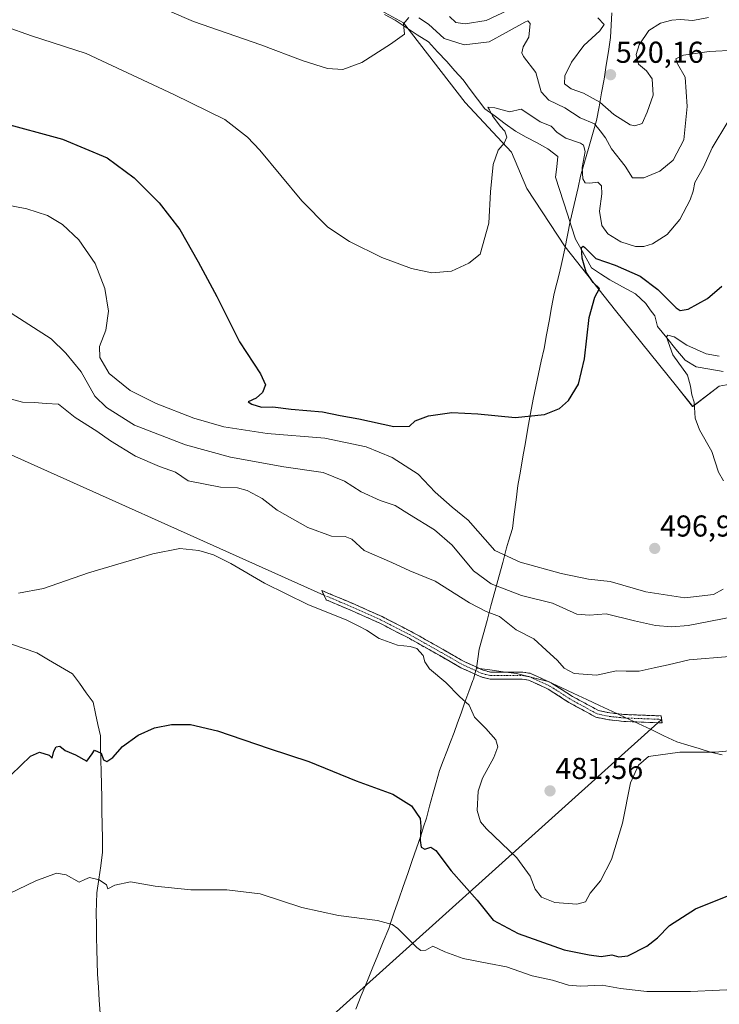
# Model space of a CAD drawing. Units: metres. Extents: x 634997 to 638472, y 4715866 to 4718246.
# Drawn here: x 637483 to 637715, y 4716833 to 4717159 of the extents above; entities that cross this region are included whole.
import ezdxf
from ezdxf.enums import TextEntityAlignment as Align

# ---------------------------------------------------------------- set-up
doc = ezdxf.new("R2010")
doc.units = ezdxf.units.M
doc.header["$MEASUREMENT"] = 0
doc.linetypes.add('TRAZO_Y_PUNTO', pattern=[1, 0.5, -0.25, 0, -0.25])
doc.linetypes.add('TRAZOSX2', pattern=[1.5, 1, -0.5])
for name, color, linetype, lineweight in [('Camino', 19, 'TRAZOSX2', 0), ('Camino Cxs', 19, 'Continuous', 0), ('Camino eje', 19, 'TRAZO_Y_PUNTO', 0), ('Carátula', 7, 'Continuous', 5), ('Corriente natural lineal', 142, 'Continuous', 13), ('Cultivos herbáceos CxS', 92, 'Continuous', 0), ('Curva de nivel maestra', 36, 'Continuous', 30), ('Curva de nivel normal', 36, 'Continuous', 0), ('Entidad de ámbito territorial', 19, 'Continuous', 0), ('Entidad de ámbito territorial CxS', 92, 'Continuous', 0), ('Layer 0', 7, 'Continuous', 0), ('Matorral CxS', 135, 'Continuous', 0), ('Municipio', 9, 'Continuous', 13), ('Municipio CxS', 142, 'Continuous', 0), ('Punto de cota en terreno', 7, 'Continuous', 0), ('Rótulo de punto de cota en terreno', 19, 'Continuous', 0)]:
    doc.layers.add(name, color=color, linetype=linetype, lineweight=lineweight)
doc.styles.add('Arial', font='txt', dxfattribs={"height": 0.2})

# ---------------------------------------------------------------- blocks, each defined once
blk = doc.blocks.new('*U150')
at = {"layer": 'Cultivos herbáceos CxS', "color": 92, "linetype": 'Continuous', "lineweight": 0}
blk.add_polyline3d([(637601.5511, 4717162.7285, 510.6268), (637610.0541, 4717158.0883, 509.755), (637630.5735, 4717131.6715, 506.3507), (637645.8889, 4717115.2313, 504.4833), (637651.0231, 4717103.1805, 503.6119), (637663.7527, 4717083.8353, 501.1519), (637680.4235, 4717062.6731, 498.6743), (637700.6611, 4717037.6125, 495.6091), (637706.0139, 4717030.7977, 494.7963), (637714.7729, 4717037.6125, 493.8435), (637728.1451, 4717040.0465, 493.0601), (637741.5373, 4717043.9403, 492.4656), (637755.1623, 4717041.5061, 491.874), (637765.8681, 4717037.1253, 491.0052), (637773.6541, 4717031.7701, 489.5149), (637780.4669, 4717023.0081, 490.4611), (637790.1989, 4717010.3513, 490.5857), (637764.8947, 4717009.8655, 489.4557), (637789.7111, 4716971.4085, 483.1771), (637813.0691, 4716956.8055, 481.1898), (637816.4757, 4716944.1483, 479.1178), (637833.0205, 4716931.4927, 476.8437), (637835.4535, 4716929.0585, 476.4209), (637852.4847, 4716931.9783, 475.3894)], dxfattribs=at)
blk = doc.blocks.new('*U153')
at = {"layer": 'Matorral CxS', "color": 135, "linetype": 'Continuous', "lineweight": 0}
blk.add_polyline3d([(637852.4847, 4716931.9783, 475.3894), (637835.4535, 4716929.0585, 476.4209), (637833.0205, 4716931.4927, 476.8437), (637816.4757, 4716944.1483, 479.1178), (637813.0691, 4716956.8055, 481.1898), (637789.7111, 4716971.4085, 483.1771), (637764.8947, 4717009.8655, 489.4557), (637790.1989, 4717010.3513, 490.5857), (637780.4669, 4717023.0081, 490.4611), (637773.6541, 4717031.7701, 489.5149), (637765.8681, 4717037.1253, 491.0052), (637755.1623, 4717041.5061, 491.874), (637741.5373, 4717043.9403, 492.4656), (637728.1451, 4717040.0465, 493.0601), (637714.7729, 4717037.6125, 493.8435), (637706.0139, 4717030.7977, 494.7963), (637700.6611, 4717037.6125, 495.6091), (637680.4235, 4717062.6731, 498.6743), (637663.7527, 4717083.8353, 501.1519), (637651.0231, 4717103.1805, 503.6119), (637645.8889, 4717115.2313, 504.4833), (637630.5735, 4717131.6715, 506.3507), (637610.0541, 4717158.0883, 509.755), (637601.5511, 4717162.7285, 510.6268)], dxfattribs=at)
blk = doc.blocks.new('*U165')
at = {"layer": 'Curva de nivel normal', "color": 36, "linetype": 'Continuous', "lineweight": 0}
blk.add_polyline3d([(637482.31, 4716968.96, 480), (637490.6, 4716970.43, 480), (637505.59, 4716975.62, 480), (637526.88, 4716982.01, 480), (637535.86, 4716983.73, 480), (637542.16, 4716983.12, 480), (637547.03, 4716981.59, 480), (637552.75, 4716978.72, 480), (637563.96, 4716972.19, 480), (637578.36, 4716965.19, 480), (637591.24, 4716959.96, 480), (637595.27, 4716957.94, 480), (637597.78, 4716956.68, 480), (637602, 4716953.9, 480), (637608.06, 4716951.65, 480), (637612.29, 4716951.28, 480), (637614.48, 4716950.53, 480), (637616.61, 4716948.28, 480), (637617.12, 4716946.18, 480), (637618.75, 4716943.82, 480), (637624.18, 4716939.3, 480), (637628.61, 4716934.68, 480), (637631.82, 4716931.72, 480), (637633.59, 4716927.76, 480), (637637.39, 4716924.04, 480), (637640.67, 4716920.3, 480), (637641.41, 4716918, 480), (637640.09, 4716914.45, 480), (637636.29, 4716907.6, 480), (637634.88, 4716903.21, 480), (637634.52, 4716896.82, 480), (637635.67, 4716893.1, 480), (637637.58, 4716890.78, 480), (637647.64, 4716881.17, 480), (637652.11, 4716875.06, 480), (637653.74, 4716870.72, 480), (637655.81, 4716868.12, 480), (637660.3, 4716866.28, 480), (637667.62, 4716865.75, 480), (637670.49, 4716866.58, 480), (637672.02, 4716869.41, 480), (637675.4, 4716873.53, 480), (637679.03, 4716880.56, 480), (637682.75, 4716892.67, 480), (637685.4, 4716905.97, 480), (637688.03, 4716911.9, 480), (637691.38, 4716914.75, 480), (637701.79, 4716916.17, 480), (637713.57, 4716916.13, 480), (637723.83, 4716917.2, 480)], dxfattribs=at)
blk = doc.blocks.new('*U167')
at = {"layer": 'Curva de nivel normal', "color": 36, "linetype": 'Continuous', "lineweight": 0}
for points in [[(637469.07, 4717099.51, 495), (637485.12, 4717096.44, 495), (637491.94, 4717094.25, 495), (637496.92, 4717091.24, 495), (637502.32, 4717086.16, 495), (637507.8, 4717078.22, 495), (637510.98, 4717069.98, 495), (637512.18, 4717062.44, 495), (637511.31, 4717056.15, 495), (637509.19, 4717050.74, 495), (637509.36, 4717047.1, 495), (637512.42, 4717041.75, 495), (637519.37, 4717036.14, 495), (637528.01, 4717031.78, 495), (637540.48, 4717026.93, 495), (637550.53, 4717024.09, 495), (637564.83, 4717021.9, 495), (637584.03, 4717020.31, 495), (637597.67, 4717017.42, 495), (637606.29, 4717013.94, 495), (637614.93, 4717008.44, 495), (637620.6, 4717002.38, 495), (637626.28, 4716997.46, 495), (637631.48, 4716993.09, 495), (637640.4, 4716983.05, 495), (637648.79, 4716979.15, 495), (637662.38, 4716975.46, 495), (637671.5, 4716973.56, 495), (637678.63, 4716972.76, 495), (637690.44, 4716969.33, 495), (637703.38, 4716967.36, 495), (637712.88, 4716968.51, 495), (637716.17, 4716970.23, 495)], [(637716.28, 4717006.15, 495), (637714.58, 4717009.08, 495), (637712.4, 4717015.86, 495), (637708.31, 4717023.08, 495), (637706.87, 4717027, 495), (637706.47, 4717032.24, 495), (637705.77, 4717034.76, 495), (637705.29, 4717037.59, 495), (637704.28, 4717041.2, 495), (637699.38, 4717048.02, 495), (637697.91, 4717052.28, 495), (637697.36, 4717053.98, 495), (637697.78, 4717054.52, 495), (637699.83, 4717053.96, 495), (637704.11, 4717051.18, 495), (637710.48, 4717048.31, 495), (637714.85, 4717047.58, 495)]]:
    blk.add_polyline3d(points, dxfattribs=at)
blk = doc.blocks.new('*U179')
at = {"layer": 'Curva de nivel normal', "color": 36, "linetype": 'Continuous', "lineweight": 0}
blk.add_polyline3d([(637478.36, 4717062.74, 490), (637493.17, 4717053.28, 490), (637498.02, 4717048.55, 490), (637503.17, 4717042.32, 490), (637507.66, 4717034.31, 490), (637511.54, 4717030.46, 490), (637520.85, 4717024.67, 490), (637537.8, 4717018.12, 490), (637552.68, 4717014.03, 490), (637570.34, 4717010.79, 490), (637583.43, 4717008.92, 490), (637590.5, 4717006.04, 490), (637596.04, 4717002.5, 490), (637602.38, 4716999.7, 490), (637607.36, 4716998.02, 490), (637612.1, 4716994.98, 490), (637620.38, 4716989.95, 490), (637626.24, 4716984.79, 490), (637633.31, 4716976.3, 490), (637639.16, 4716972.06, 490), (637649.28, 4716968.2, 490), (637659.55, 4716965.56, 490), (637667.53, 4716961.99, 490), (637671.79, 4716961.58, 490), (637677.36, 4716962.06, 490), (637686.67, 4716959.7, 490), (637693.64, 4716958.23, 490), (637699.06, 4716957.7, 490), (637704.53, 4716958.22, 490), (637730.13, 4716963.2, 490)], dxfattribs=at)
blk = doc.blocks.new('*U187')
at = {"layer": 'Curva de nivel normal', "color": 36, "linetype": 'Continuous', "lineweight": 0}
blk.add_polyline3d([(637718.19, 4716947.94, 485), (637704.83, 4716946.82, 485), (637697.83, 4716945.11, 485), (637693.27, 4716944.16, 485), (637688.24, 4716943.07, 485), (637683.94, 4716943.09, 485), (637680.67, 4716943.18, 485), (637674.19, 4716941.77, 485), (637666.66, 4716942.32, 485), (637663.4, 4716944.06, 485), (637661.21, 4716946.53, 485), (637657.4, 4716950, 485), (637653.3, 4716953.76, 485), (637647.51, 4716956.76, 485), (637641.88, 4716961.21, 485), (637637.54, 4716962.8, 485), (637631.96, 4716965.68, 485), (637620.6, 4716972.91, 485), (637612.19, 4716976.29, 485), (637606.17, 4716979.11, 485), (637597.05, 4716983.07, 485), (637592.98, 4716986.78, 485), (637590.7, 4716987.69, 485), (637586.15, 4716987.8, 485), (637578.39, 4716990.71, 485), (637568.18, 4716996.49, 485), (637563.14, 4717000.33, 485), (637558.18, 4717002.97, 485), (637554.99, 4717003.84, 485), (637549.4, 4717004.08, 485), (637538.7, 4717006.15, 485), (637534.44, 4717009.01, 485), (637529.17, 4717010.95, 485), (637521.17, 4717014.31, 485), (637512.84, 4717019.48, 485), (637508.34, 4717022.66, 485), (637501.14, 4717027.22, 485), (637495.66, 4717031.6, 485), (637491.54, 4717031.84, 485), (637487.66, 4717032.19, 485), (637483.65, 4717032.3, 485), (637479.12, 4717033.44, 485)], dxfattribs=at)
blk = doc.blocks.new('*U192')
at = {"layer": 'Curva de nivel maestra', "color": 36, "linetype": 'Continuous', "lineweight": 30}
blk.add_polyline3d([(637479.9, 4716908.71, 475), (637486.36, 4716914.84, 475), (637489.33, 4716916.15, 475), (637492.55, 4716915.14, 475), (637493.49, 4716914.22, 475), (637494.03, 4716916.46, 475), (637494.87, 4716917.94, 475), (637496.05, 4716918.2, 475), (637497.86, 4716916.72, 475), (637501.29, 4716915.28, 475), (637505.03, 4716913.24, 475), (637506.83, 4716915.57, 475), (637507.57, 4716916.84, 475), (637509.77, 4716915.81, 475), (637510.6, 4716913.63, 475), (637511.68, 4716913.08, 475), (637513.64, 4716914.43, 475), (637516.86, 4716918.11, 475), (637522.1, 4716921.87, 475), (637527.51, 4716924.27, 475), (637533.1, 4716925.38, 475), (637539.44, 4716925.4, 475), (637548.33, 4716923.28, 475), (637565.51, 4716917.4, 475), (637578.68, 4716913.05, 475), (637594.39, 4716906.7, 475), (637606.58, 4716902.22, 475), (637612.75, 4716898.4, 475), (637615.58, 4716894.14, 475), (637615.88, 4716891.52, 475), (637615.58, 4716886.88, 475), (637615.96, 4716884.63, 475), (637617.16, 4716883.95, 475), (637619.16, 4716884.71, 475), (637620.76, 4716883.56, 475), (637625.87, 4716876.83, 475), (637634.47, 4716867.03, 475), (637639.87, 4716860.5, 475), (637648.13, 4716856, 475), (637663.38, 4716850.56, 475), (637671.71, 4716848.91, 475), (637675.61, 4716848.45, 475), (637679.15, 4716848.9, 475), (637681.47, 4716848.27, 475), (637684.54, 4716848.62, 475), (637690.78, 4716851.77, 475), (637694.32, 4716854.54, 475), (637698.28, 4716858.66, 475), (637706.99, 4716864.26, 475), (637722.12, 4716870.32, 475)], dxfattribs=at)
blk = doc.blocks.new('*U193')
at = {"layer": 'Curva de nivel maestra', "color": 36, "linetype": 'Continuous', "lineweight": 30}
blk.add_polyline3d([(637475.72, 4717125.28, 500), (637496.96, 4717119.51, 500), (637511.72, 4717113.37, 500), (637520.7, 4717106.71, 500), (637529.08, 4717098.43, 500), (637535.9, 4717089.58, 500), (637541.94, 4717078.84, 500), (637548.18, 4717067.35, 500), (637555.65, 4717052.3, 500), (637562.68, 4717041.67, 500), (637564.34, 4717038.02, 500), (637563.36, 4717035.51, 500), (637561.17, 4717033.6, 500), (637558.5, 4717032.34, 500), (637559.74, 4717031.65, 500), (637562.92, 4717030.59, 500), (637566.68, 4717030.69, 500), (637572.85, 4717029.91, 500), (637583.2, 4717029.12, 500), (637589.02, 4717027.86, 500), (637595.29, 4717026.71, 500), (637606.84, 4717024.19, 500), (637612.04, 4717024.36, 500), (637614, 4717026.08, 500), (637618.32, 4717027.7, 500), (637626.13, 4717028.81, 500), (637634.73, 4717028.42, 500), (637647.17, 4717027.19, 500), (637656.88, 4717028.22, 500), (637661.8, 4717030.15, 500), (637664.87, 4717032.82, 500), (637668.12, 4717038.27, 500), (637670.13, 4717046.66, 500), (637671.62, 4717060.35, 500), (637673.6, 4717067.11, 500), (637675.15, 4717069.94, 500), (637673.05, 4717071.93, 500), (637670.7, 4717075.42, 500), (637669.3, 4717079.99, 500), (637669.1, 4717083.54, 500), (637669.67, 4717084.07, 500), (637670.29, 4717083.54, 500), (637673.93, 4717079.92, 500), (637680.34, 4717077.77, 500), (637688.61, 4717074.05, 500), (637694.41, 4717069.68, 500), (637700.54, 4717063.59, 500), (637701.9, 4717062.72, 500), (637704.49, 4717063.16, 500), (637710.95, 4717066.63, 500), (637715.7, 4717070.75, 500)], dxfattribs=at)
blk = doc.blocks.new('5PATER')
at = {"layer": 'Carátula', "linetype": 'Continuous', "lineweight": 5}
h = blk.add_hatch(color=250, dxfattribs=at)
edge = h.paths.add_edge_path()
edge.add_ellipse((0, 0.01), major_axis=(-1.33, -1.34), ratio=0.999422, start_angle=0, end_angle=360)

msp = doc.modelspace()

# ---------------------------------------------------------------- linework, layer by layer
at = {"layer": 'Camino', "color": 19, "linetype": 'TRAZOSX2', "lineweight": 0}
for points in [[(637583.68, 4716968.27), (637582.95, 4716969.83), (637593.8, 4716965.25), (637603, 4716961.13), (637612.63, 4716956.19), (637623.22, 4716950.23), (637630.18, 4716946.24), (637636.53, 4716943.34), (637639.09, 4716942.71), (637649.63, 4716942.74), (637652.23, 4716942.32), (637659.22, 4716939.11), (637666.16, 4716934.65), (637674.73, 4716929.97), (637678.55, 4716929.18), (637683.34, 4716928.67), (637695.54, 4716928.2), (637695.69, 4716927.04)], [(637694.46, 4716925.93), (637683.17, 4716926.37), (637678.19, 4716926.9), (637673.93, 4716927.78), (637664.98, 4716932.66), (637658.11, 4716937.08), (637651.55, 4716940.09), (637649.4, 4716940.44), (637638.84, 4716940.4), (637635.77, 4716941.15), (637629.13, 4716944.19), (637622.08, 4716948.22), (637611.54, 4716954.16), (637602, 4716959.05), (637592.88, 4716963.13), (637584.41, 4716966.71), (637583.68, 4716968.27)], [(637695.84, 4716925.88), (637694.46, 4716925.93)], [(637695.69, 4716927.04), (637695.84, 4716925.88)]]:
    msp.add_lwpolyline(points, dxfattribs=at)
at = {"layer": 'Camino Cxs', "color": 19, "linetype": 'Continuous', "lineweight": 0}
msp.add_polyline3d([(637636.53, 4716943.34, 481.81), (637639.09, 4716942.71, 482.07), (637642.6, 4716942.72, 482.4), (637646.12, 4716942.73, 482.61), (637649.63, 4716942.74, 482.8), (637652.23, 4716942.32, 482.97), (637655.73, 4716940.72, 483.33), (637659.22, 4716939.11, 483.63), (637662.69, 4716936.88, 483.57), (637666.16, 4716934.65, 483.31), (637670.45, 4716932.31, 482.99), (637674.73, 4716929.97, 482.68), (637678.55, 4716929.18, 482.47), (637683.34, 4716928.67, 482.25), (637687.41, 4716928.51, 482.23), (637691.47, 4716928.36, 482.28), (637695.54, 4716928.2, 482.11), (637695.84, 4716925.88, 481.84), (637691.62, 4716926.04, 481.92), (637687.39, 4716926.21, 481.91), (637683.17, 4716926.37, 481.96), (637680.68, 4716926.64, 482.02), (637678.19, 4716926.9, 482.08), (637673.93, 4716927.78, 482.31), (637670.95, 4716929.41, 482.55), (637667.96, 4716931.03, 482.67), (637664.98, 4716932.66, 482.86), (637661.55, 4716934.87, 483.12), (637658.11, 4716937.08, 483.21), (637654.83, 4716938.59, 483.05), (637651.55, 4716940.09, 482.7), (637649.4, 4716940.44, 482.61), (637645.88, 4716940.43, 482.41), (637642.36, 4716940.41, 482.19), (637638.84, 4716940.4, 481.95), (637635.77, 4716941.15, 481.72), (637632.45, 4716942.67, 481.44), (637629.13, 4716944.19, 481.12), (637625.61, 4716946.21, 480.78), (637622.08, 4716948.22, 480.65), (637618.57, 4716950.2, 480.35), (637615.05, 4716952.18, 480.27), (637611.54, 4716954.16, 480.41), (637608.36, 4716955.79, 480.41), (637605.18, 4716957.42, 480.46), (637602, 4716959.05, 480.56), (637597.44, 4716961.09, 480.38), (637592.88, 4716963.13, 480.41), (637588.65, 4716964.92, 480.43), (637584.41, 4716966.71, 480.42), (637582.95, 4716969.83, 480.74), (637586.57, 4716968.3, 480.75), (637590.18, 4716966.78, 480.73), (637593.8, 4716965.25, 480.66), (637596.87, 4716963.88, 480.59), (637599.93, 4716962.5, 480.6), (637603, 4716961.13, 480.71), (637606.21, 4716959.48, 480.71), (637609.42, 4716957.84, 480.59), (637612.63, 4716956.19, 480.56), (637616.16, 4716954.2, 480.55), (637619.69, 4716952.22, 480.57), (637623.22, 4716950.23, 480.86), (637626.7, 4716948.24, 480.97), (637630.18, 4716946.24, 481.36), (637633.36, 4716944.79, 481.65), (637636.53, 4716943.34, 481.81)], close=True, dxfattribs=at)
at = {"layer": 'Camino eje', "color": 19, "linetype": 'TRAZO_Y_PUNTO', "lineweight": 0}
msp.add_lwpolyline([(637583.68, 4716968.27), (637589.11, 4716965.98), (637593.34, 4716964.19), (637602.5, 4716960.09), (637612.09, 4716955.18), (637617.38, 4716952.2), (637622.65, 4716949.23), (637626.13, 4716947.23), (637629.66, 4716945.22), (637632.83, 4716943.77), (637636.15, 4716942.25), (637637.43, 4716941.93), (637638.97, 4716941.56), (637644.25, 4716941.58), (637649.52, 4716941.59), (637651.89, 4716941.21), (637658.67, 4716938.1), (637662.14, 4716935.87), (637665.57, 4716933.66), (637669.86, 4716931.32), (637674.33, 4716928.88), (637678.37, 4716928.04), (637683.26, 4716927.52), (637695.69, 4716927.04)], dxfattribs=at)
at = {"layer": 'Corriente natural lineal', "color": 142, "linetype": 'Continuous', "lineweight": 13}
for points in [[(637603.76, 4717160.92, 510.79), (637607.3, 4717158.95, 510.32), (637610.98, 4717156.57, 509.61), (637614.67, 4717154.18, 509.33), (637618.35, 4717151.8, 508.85), (637621.4, 4717148.54, 507.65), (637624.44, 4717145.28, 507.46), (637627.15, 4717142.23, 507.07), (637629.86, 4717139.17, 506.89), (637632.25, 4717135.97, 506.47), (637634.65, 4717132.78, 506.1), (637637.04, 4717129.58, 505.8), (637640.45, 4717127.11, 504.78), (637643.85, 4717124.65, 504.46), (637647.26, 4717122.18, 503.79), (637650.82, 4717120.23, 503.44), (637654.37, 4717118.29, 502.92), (637657.93, 4717116.34, 502.84), (637661.32, 4717113.77, 502.33), (637660.93, 4717110.33, 502.12), (637660.54, 4717106.89, 501.86), (637661.86, 4717102.79, 501.31), (637663.18, 4717098.69, 501.27), (637664.49, 4717094.59, 501.16), (637665.81, 4717090.49, 500.53), (637667.13, 4717086.39, 500.64), (637668.9, 4717083.22, 500.63), (637670.66, 4717080.04, 499.7), (637672.43, 4717076.87, 499.29), (637675.48, 4717074.87, 498.74), (637678.53, 4717072.86, 498.03), (637682.78, 4717070.55, 497.88), (637687.03, 4717068.23, 496.75), (637690.43, 4717065.01, 496.54), (637691.96, 4717062.95, 496.02), (637693.49, 4717060.88, 496.14), (637694.36, 4717057.36, 495.75), (637697.41, 4717053.63, 494.87), (637700.46, 4717049.91, 494.19), (637703.51, 4717046.18, 493.97), (637707.19, 4717044.03, 493.11), (637711.68, 4717043.25, 492.48), (637716.17, 4717042.46, 492.38)], [(637480.07, 4716952.01, 477.93), (637484.24, 4716950.58, 477.49), (637488.41, 4716949.14, 477.24), (637492.36, 4716946.81, 477.28), (637496.3, 4716944.48, 476.99), (637500.25, 4716942.15, 476.92), (637502.55, 4716939.01, 476.33), (637504.86, 4716935.86, 476.17), (637507.16, 4716932.72, 475.82), (637507.94, 4716929.01, 475.65), (637508.73, 4716925.31, 475.56), (637509.51, 4716921.6, 475.39), (637509.61, 4716917.6, 475.21), (637509.71, 4716913.6, 474.97), (637509.81, 4716909.6, 474.56), (637509.91, 4716905.6, 474.17), (637509.98, 4716901.08, 473.62), (637510.05, 4716896.56, 473), (637510.11, 4716892.05, 472.51), (637510.18, 4716887.53, 472.2), (637510.25, 4716883.01, 471.7), (637509.63, 4716878.52, 470.81), (637509.02, 4716874.03, 470.01), (637508.4, 4716869.54, 469.76), (637508.25, 4716866.2, 469.55), (637508.1, 4716862.85, 469.31), (637508.19, 4716858.79, 468.99), (637508.29, 4716854.73, 468.78), (637508.38, 4716850.68, 468.63), (637508.48, 4716846.62, 468.55), (637508.57, 4716842.56, 468.47), (637508.85, 4716838.26, 468.21), (637509.12, 4716833.95, 468.1), (637509.4, 4716829.65, 467.97)]]:
    msp.add_polyline3d(points, dxfattribs=at)
at = {"layer": 'Cultivos herbáceos CxS', "color": 92, "linetype": 'Continuous', "lineweight": 0}
msp.add_polyline3d([(637601.55, 4717162.73, 510.63), (637610.05, 4717158.09, 509.76), (637630.57, 4717131.67, 506.35), (637645.89, 4717115.23, 504.48), (637651.02, 4717103.18, 503.61), (637663.75, 4717083.84, 501.15), (637680.42, 4717062.67, 498.67), (637700.66, 4717037.61, 495.61), (637706.01, 4717030.8, 494.8), (637714.77, 4717037.61, 493.84), (637728.15, 4717040.05, 493.06), (637741.54, 4717043.94, 492.47), (637755.16, 4717041.51, 491.87), (637765.87, 4717037.13, 491.01), (637773.65, 4717031.77, 489.51), (637780.47, 4717023.01, 490.46), (637790.2, 4717010.35, 490.59), (637764.89, 4717009.87, 489.46), (637789.71, 4716971.41, 483.18), (637813.07, 4716956.81, 481.19), (637816.48, 4716944.15, 479.12), (637833.02, 4716931.49, 476.84), (637835.45, 4716929.06, 476.42), (637852.48, 4716931.98, 475.39)], dxfattribs=at)
at = {"layer": 'Curva de nivel normal', "color": 36, "linetype": 'Continuous', "lineweight": 0}
for points in [[(637525.26, 4717165.12, 510), (637540.44, 4717158.59, 510), (637562.8, 4717150.82, 510), (637576.82, 4717145.54, 510), (637584.86, 4717143.01, 510), (637589.9, 4717142.63, 510), (637596.25, 4717144.98, 510), (637605.77, 4717151.06, 510), (637610.4, 4717154.34, 510), (637610.09, 4717157.79, 510), (637611.82, 4717159.83, 510)], [(637625.35, 4717160.25, 515), (637627.45, 4717158.23, 515), (637630.5, 4717157.8, 515), (637637.46, 4717158.9, 515), (637644.57, 4717162.2, 515)], [(637477.89, 4717156.93, 505), (637486.68, 4717153.79, 505), (637504.86, 4717147.89, 505), (637533.85, 4717134.37, 505), (637550.8, 4717126.03, 505), (637558.36, 4717120.15, 505), (637562.46, 4717115.82, 505), (637576.39, 4717099.04, 505), (637585, 4717090.32, 505), (637592.21, 4717085.53, 505), (637602.9, 4717080.23, 505), (637612.78, 4717076.62, 505), (637619.5, 4717075.18, 505), (637626, 4717075.71, 505), (637631.81, 4717078.37, 505), (637635.5, 4717081.34, 505), (637638.42, 4717091.7, 505), (637638.95, 4717102.02, 505), (637639.87, 4717111.15, 505), (637641.51, 4717115.82, 505), (637643.5, 4717118.15, 505), (637644.34, 4717120.19, 505), (637643.68, 4717122.14, 505), (637642.14, 4717123.8, 505), (637639.6, 4717127.25, 505), (637638.57, 4717129.23, 505), (637638.08, 4717130.1, 505), (637640.33, 4717129.93, 505), (637645.21, 4717128.62, 505), (637649.14, 4717129.49, 505), (637651.71, 4717127.83, 505), (637655.47, 4717125.22, 505), (637659.08, 4717123.84, 505), (637661.1, 4717121.75, 505), (637663.88, 4717119.86, 505), (637668.77, 4717118.2, 505), (637669.76, 4717117.53, 505), (637670.3, 4717115.42, 505), (637669.34, 4717110.07, 505), (637669.53, 4717106.38, 505), (637670.34, 4717105.06, 505), (637671.86, 4717104.94, 505), (637674.53, 4717105.21, 505), (637675.8, 4717104.06, 505), (637675.83, 4717101.34, 505), (637675.07, 4717095.62, 505), (637675.91, 4717090.89, 505), (637677.86, 4717088.08, 505), (637682.21, 4717085.48, 505), (637687.07, 4717083.92, 505), (637689.85, 4717083.92, 505), (637692.65, 4717084.77, 505), (637697.5, 4717087.86, 505), (637701.7, 4717092.87, 505), (637705.17, 4717099.35, 505), (637706.18, 4717102.29, 505), (637706.75, 4717105.18, 505), (637709.6, 4717110.19, 505), (637712.48, 4717116.61, 505), (637717.64, 4717125.32, 505)], [(637615.21, 4717159.82, 510), (637618.36, 4717157.66, 510), (637623.57, 4717152.89, 510), (637630.22, 4717150.76, 510), (637638.51, 4717151.83, 510), (637644.17, 4717154.94, 510), (637650.29, 4717158.35, 510), (637651.38, 4717158.77, 510), (637652.08, 4717157.89, 510), (637651.68, 4717153.34, 510), (637649.73, 4717150.12, 510), (637649.29, 4717148.17, 510), (637649.87, 4717146.96, 510), (637654.02, 4717141.68, 510), (637655.74, 4717135.23, 510), (637658.24, 4717132.46, 510), (637663.64, 4717129.9, 510), (637668.72, 4717126.6, 510), (637673.4, 4717124.61, 510), (637675.3, 4717122.26, 510), (637677.04, 4717119.94, 510), (637679.13, 4717116.32, 510), (637683.66, 4717110.58, 510), (637686.01, 4717106.73, 510), (637689.83, 4717106.71, 510), (637695.17, 4717108.85, 510), (637699.5, 4717112.52, 510), (637703.08, 4717119.32, 510), (637704.24, 4717130.38, 510), (637703.48, 4717140.13, 510), (637701, 4717144.47, 510), (637700.45, 4717146.13, 510), (637702.95, 4717147.33, 510), (637711.5, 4717148.65, 510), (637720.25, 4717149, 510)], [(637674.6, 4717159.78, 515), (637676.66, 4717157.52, 515), (637675.24, 4717155.46, 515), (637669.96, 4717150.59, 515), (637665.78, 4717145.11, 515), (637663.55, 4717140.55, 515), (637663.46, 4717137.84, 515), (637665.67, 4717136.17, 515), (637669.81, 4717134.8, 515), (637675.17, 4717131.78, 515), (637679.83, 4717127.73, 515), (637685.23, 4717124.23, 515), (637686.86, 4717123.9, 515), (637689.26, 4717124.68, 515), (637690.94, 4717128.48, 515), (637692.94, 4717134.15, 515), (637692.57, 4717139.48, 515), (637690.66, 4717142.15, 515), (637688.06, 4717144.42, 515), (637687.3, 4717147.56, 515), (637688.24, 4717150.77, 515), (637691.49, 4717155.56, 515), (637695.31, 4717158, 515), (637699.12, 4717159, 515), (637701.89, 4717159.16, 515), (637706.05, 4717158.9, 515), (637711.27, 4717159.93, 515)], [(637473.08, 4716866.36, 470), (637488.14, 4716873.44, 470), (637494.98, 4716876.03, 470), (637498.2, 4716875.52, 470), (637502.52, 4716873.02, 470), (637504.39, 4716873.89, 470), (637505.96, 4716874.56, 470), (637509.16, 4716873.83, 470), (637511.5, 4716872.12, 470), (637511.96, 4716870.82, 470), (637514.27, 4716872.1, 470), (637519.56, 4716873.18, 470), (637527.73, 4716871.72, 470), (637539.5, 4716870.48, 470), (637551.51, 4716870.5, 470), (637562.51, 4716869.16, 470), (637576.38, 4716864.67, 470), (637588.47, 4716862.01, 470), (637601.5, 4716860.3, 470), (637606.29, 4716859.01, 470), (637608.17, 4716857.67, 470), (637614.5, 4716851.42, 470), (637615.87, 4716850.43, 470), (637617.5, 4716850.52, 470), (637619.83, 4716851.79, 470), (637623.77, 4716849.98, 470), (637629.91, 4716847.78, 470), (637638.37, 4716846.07, 470), (637644.25, 4716845.01, 470), (637652.77, 4716841.93, 470), (637659.5, 4716840.53, 470), (637664.86, 4716838.94, 470), (637668.81, 4716838.54, 470), (637675.94, 4716838.86, 470), (637682.1, 4716837.79, 470), (637690.83, 4716836.82, 470), (637705.25, 4716836.83, 470), (637724.5, 4716837.68, 470)]]:
    msp.add_polyline3d(points, dxfattribs=at)
at = {"layer": 'Entidad de ámbito territorial', "color": 19, "linetype": 'Continuous', "lineweight": 0}
for points in [[(637679.15, 4717161.45, 516.27), (637678.97, 4717157.32, 515.58), (637678.79, 4717153.19, 516.24), (637678.07, 4717148.61, 518.49), (637677.36, 4717144.03, 519.84), (637676.64, 4717139.45, 519.26), (637675.8, 4717134.87, 516.5), (637674.95, 4717130.29, 513.41), (637674.11, 4717125.71, 510.57), (637672.79, 4717121.09, 507.59), (637671.47, 4717116.47, 505.75), (637670.15, 4717111.86, 505.17), (637668.83, 4717107.24, 504.66), (637667.98, 4717103.48, 503.5), (637667.12, 4717099.73, 501.97), (637666.27, 4717095.97, 500.93), (637665.42, 4717092.22, 500.78), (637664.49, 4717087.68, 501.07), (637663.57, 4717083.14, 501.65), (637662.64, 4717078.6, 501.61), (637661.78, 4717075.16, 501.55), (637660.93, 4717071.72, 501.52), (637660.07, 4717068.28, 501.51), (637659.23, 4717063.73, 501.55), (637658.38, 4717059.19, 501.58), (637657.54, 4717054.64, 501.57), (637656.7, 4717050.09, 501.45), (637655.79, 4717045.89, 501.26), (637654.88, 4717041.69, 501.01), (637653.96, 4717037.48, 500.75), (637653.05, 4717033.28, 500.46), (637652.21, 4717028.49, 500.06), (637651.36, 4717023.7, 499.71), (637650.52, 4717018.91, 499.32), (637649.68, 4717014.16, 498.88), (637648.85, 4717009.41, 498.4), (637648.01, 4717004.66, 497.89), (637647.42, 4716999.91, 497.44), (637646.83, 4716995.16, 497.09), (637646.24, 4716990.41, 496.86), (637644.96, 4716986.17, 496.46), (637644.27, 4716983.92, 496.04), (637642.98, 4716979.12, 493.46), (637641.68, 4716974.31, 491.26), (637640.39, 4716969.51, 488.93), (637639.09, 4716964.7, 486.04), (637637.8, 4716959.9, 483.92), (637636.5, 4716955.09, 482.78), (637635.21, 4716950.29, 482.31), (637634.73, 4716947.18, 482), (637634.25, 4716944.06, 481.67)], [(637634.25, 4716944.06, 481.67), (637638.69, 4716943.45, 482.06), (637643.14, 4716942.84, 482.44), (637647.58, 4716942.23, 482.65), (637651.08, 4716941.38, 482.77), (637654.57, 4716940.52, 483.16), (637658.07, 4716939.67, 483.55), (637662.34, 4716937.67, 483.7), (637666.6, 4716935.66, 483.56), (637670.87, 4716933.66, 483.23), (637675.14, 4716931.65, 482.95), (637679.41, 4716929.65, 482.5), (637683.67, 4716927.65, 482.12), (637687.94, 4716925.64, 481.84), (637692.21, 4716923.64, 481.56), (637696.47, 4716921.63, 481.16), (637700.74, 4716919.63, 480.61), (637704.45, 4716918.48, 480.47), (637708.17, 4716917.34, 480.27), (637711.88, 4716916.19, 479.97), (637715.81, 4716915.26, 479.61)]]:
    msp.add_polyline3d(points, dxfattribs=at)
at = {"layer": 'Entidad de ámbito territorial CxS', "color": 92, "linetype": 'Continuous', "lineweight": 0}
msp.add_polyline3d([(637715.81, 4716915.26, 479.61), (637711.88, 4716916.19, 479.97), (637708.17, 4716917.34, 480.27), (637704.45, 4716918.48, 480.47), (637700.74, 4716919.63, 480.61), (637696.47, 4716921.63, 481.16), (637692.21, 4716923.64, 481.56), (637687.94, 4716925.64, 481.84), (637683.67, 4716927.65, 482.12), (637679.41, 4716929.65, 482.5), (637675.14, 4716931.65, 482.95), (637670.87, 4716933.66, 483.23), (637666.6, 4716935.66, 483.56), (637662.34, 4716937.67, 483.7), (637658.07, 4716939.67, 483.55), (637654.57, 4716940.52, 483.16), (637651.08, 4716941.38, 482.77), (637647.58, 4716942.23, 482.65), (637643.14, 4716942.84, 482.44), (637638.69, 4716943.45, 482.06), (637634.25, 4716944.06, 481.67), (637634.73, 4716947.18, 482), (637635.21, 4716950.29, 482.31), (637636.5, 4716955.09, 482.78), (637637.8, 4716959.9, 483.92), (637639.09, 4716964.7, 486.04), (637640.39, 4716969.51, 488.93), (637641.68, 4716974.31, 491.26), (637642.98, 4716979.12, 493.46), (637644.27, 4716983.92, 496.04), (637644.96, 4716986.17, 496.46), (637646.24, 4716990.41, 496.86), (637646.83, 4716995.16, 497.09), (637647.42, 4716999.91, 497.44), (637648.01, 4717004.66, 497.89), (637648.85, 4717009.41, 498.4), (637649.68, 4717014.16, 498.88), (637650.52, 4717018.91, 499.32), (637651.36, 4717023.7, 499.71), (637652.21, 4717028.49, 500.06), (637653.05, 4717033.28, 500.46), (637653.96, 4717037.48, 500.75), (637654.88, 4717041.69, 501.01), (637655.79, 4717045.89, 501.26), (637656.7, 4717050.09, 501.45), (637657.54, 4717054.64, 501.57), (637658.38, 4717059.19, 501.58), (637659.23, 4717063.73, 501.55), (637660.07, 4717068.28, 501.51), (637660.93, 4717071.72, 501.52), (637661.78, 4717075.16, 501.55), (637662.64, 4717078.6, 501.61), (637663.57, 4717083.14, 501.65), (637664.49, 4717087.68, 501.07), (637665.42, 4717092.22, 500.78), (637666.27, 4717095.97, 500.93), (637667.12, 4717099.73, 501.97), (637667.98, 4717103.48, 503.5), (637668.83, 4717107.24, 504.66), (637670.15, 4717111.86, 505.17), (637671.47, 4717116.47, 505.75), (637672.79, 4717121.09, 507.59), (637674.11, 4717125.71, 510.57), (637674.95, 4717130.29, 513.41), (637675.8, 4717134.87, 516.5), (637676.64, 4717139.45, 519.26), (637677.36, 4717144.03, 519.84), (637678.07, 4717148.61, 518.49), (637678.79, 4717153.19, 516.24), (637678.97, 4717157.32, 515.58), (637679.15, 4717161.45, 516.27)], dxfattribs=at)
at = {"layer": 'Layer 0', "linetype": 'Continuous', "lineweight": 0}
for points in [[(637343.97, 4717075.7), (637583.68, 4716968.27)], [(637694.46, 4716925.93), (637523.04, 4716771.74)], [(637695.69, 4716927.04), (637694.46, 4716925.93)]]:
    msp.add_lwpolyline(points, dxfattribs=at)
at = {"layer": 'Matorral CxS', "color": 135, "linetype": 'Continuous', "lineweight": 0}
msp.add_polyline3d([(637601.55, 4717162.73, 510.63), (637610.05, 4717158.09, 509.76), (637630.57, 4717131.67, 506.35), (637645.89, 4717115.23, 504.48), (637651.02, 4717103.18, 503.61), (637663.75, 4717083.84, 501.15), (637680.42, 4717062.67, 498.67), (637700.66, 4717037.61, 495.61), (637706.01, 4717030.8, 494.8), (637714.77, 4717037.61, 493.84), (637728.15, 4717040.05, 493.06), (637741.54, 4717043.94, 492.47), (637755.16, 4717041.51, 491.87), (637765.87, 4717037.13, 491.01), (637773.65, 4717031.77, 489.51), (637780.47, 4717023.01, 490.46), (637790.2, 4717010.35, 490.59), (637764.89, 4717009.87, 489.46), (637789.71, 4716971.41, 483.18), (637813.07, 4716956.81, 481.19), (637816.48, 4716944.15, 479.12), (637833.02, 4716931.49, 476.84), (637835.45, 4716929.06, 476.42), (637852.48, 4716931.98, 475.39)], dxfattribs=at)
at = {"layer": 'Municipio', "color": 9, "linetype": 'Continuous', "lineweight": 13}
for points in [[(637679.15, 4717161.45, 516.27), (637678.97, 4717157.32, 515.58), (637678.79, 4717153.19, 516.24), (637678.07, 4717148.61, 518.49), (637677.36, 4717144.03, 519.84), (637676.64, 4717139.45, 519.26), (637675.8, 4717134.87, 516.5), (637674.95, 4717130.29, 513.41), (637674.11, 4717125.71, 510.57), (637672.79, 4717121.09, 507.59), (637671.47, 4717116.47, 505.75), (637670.15, 4717111.86, 505.17), (637668.83, 4717107.24, 504.66), (637667.98, 4717103.48, 503.5), (637667.12, 4717099.73, 501.97), (637666.27, 4717095.97, 500.93), (637665.42, 4717092.22, 500.78), (637664.49, 4717087.68, 501.07), (637663.57, 4717083.14, 501.65), (637662.64, 4717078.6, 501.61), (637661.78, 4717075.16, 501.55), (637660.93, 4717071.72, 501.52), (637660.07, 4717068.28, 501.51), (637659.23, 4717063.73, 501.55), (637658.38, 4717059.19, 501.58), (637657.54, 4717054.64, 501.57), (637656.7, 4717050.09, 501.45), (637655.79, 4717045.89, 501.26), (637654.88, 4717041.69, 501.01), (637653.96, 4717037.48, 500.75), (637653.05, 4717033.28, 500.46), (637652.21, 4717028.49, 500.06), (637651.36, 4717023.7, 499.71), (637650.52, 4717018.91, 499.32), (637649.68, 4717014.16, 498.88), (637648.85, 4717009.41, 498.4), (637648.01, 4717004.66, 497.89), (637647.42, 4716999.91, 497.44), (637646.83, 4716995.16, 497.09), (637646.24, 4716990.41, 496.86), (637644.96, 4716986.17, 496.46), (637644.27, 4716983.92, 496.04), (637642.98, 4716979.12, 493.46), (637641.68, 4716974.31, 491.26), (637640.39, 4716969.51, 488.93), (637639.09, 4716964.7, 486.04), (637637.8, 4716959.9, 483.92), (637636.5, 4716955.09, 482.78), (637635.21, 4716950.29, 482.31), (637634.73, 4716947.18, 482), (637634.25, 4716944.06, 481.67)], [(637679.15, 4717161.45, 516.27), (637678.97, 4717157.32, 515.58), (637678.79, 4717153.19, 516.24), (637678.07, 4717148.61, 518.49), (637677.36, 4717144.03, 519.84), (637676.64, 4717139.45, 519.26), (637675.8, 4717134.87, 516.5), (637674.95, 4717130.29, 513.41), (637674.11, 4717125.71, 510.57), (637672.79, 4717121.09, 507.59), (637671.47, 4717116.47, 505.75), (637670.15, 4717111.86, 505.17), (637668.83, 4717107.24, 504.66), (637667.98, 4717103.48, 503.5), (637667.12, 4717099.73, 501.97), (637666.27, 4717095.97, 500.93), (637665.42, 4717092.22, 500.78), (637664.49, 4717087.68, 501.07), (637663.57, 4717083.14, 501.65), (637662.64, 4717078.6, 501.61), (637661.78, 4717075.16, 501.55), (637660.93, 4717071.72, 501.52), (637660.07, 4717068.28, 501.51), (637659.23, 4717063.73, 501.55), (637658.38, 4717059.19, 501.58), (637657.54, 4717054.64, 501.57), (637656.7, 4717050.09, 501.45), (637655.79, 4717045.89, 501.26), (637654.88, 4717041.69, 501.01), (637653.96, 4717037.48, 500.75), (637653.05, 4717033.28, 500.46), (637652.21, 4717028.49, 500.06), (637651.36, 4717023.7, 499.71), (637650.52, 4717018.91, 499.32), (637649.68, 4717014.16, 498.88), (637648.85, 4717009.41, 498.4), (637648.01, 4717004.66, 497.89), (637647.42, 4716999.91, 497.44), (637646.83, 4716995.16, 497.09), (637646.24, 4716990.41, 496.86), (637644.96, 4716986.17, 496.46), (637644.27, 4716983.92, 496.04), (637642.98, 4716979.12, 493.46), (637641.68, 4716974.31, 491.26), (637640.39, 4716969.51, 488.93), (637639.09, 4716964.7, 486.04), (637637.8, 4716959.9, 483.92), (637636.5, 4716955.09, 482.78), (637635.21, 4716950.29, 482.31), (637634.73, 4716947.18, 482), (637634.25, 4716944.06, 481.67)], [(637634.25, 4716944.06, 481.67), (637633.87, 4716942.51, 481.56), (637633.27, 4716940.44, 481.44), (637633.13, 4716939.96, 481.41), (637631.81, 4716936.35, 480.72), (637630.48, 4716932.73, 479.88), (637629.16, 4716929.12, 479.47), (637628.01, 4716925.93, 479.28), (637626.85, 4716922.75, 479.17), (637625.7, 4716919.56, 479.02), (637624.46, 4716916.41, 478.87), (637623.22, 4716913.26, 478.79), (637621.98, 4716910.11, 478.68), (637620.91, 4716906.16, 478.04), (637619.83, 4716902.21, 476.99), (637618.75, 4716898.27, 475.88), (637617.68, 4716894.32, 475.25), (637616.75, 4716891.38, 475.04), (637615.83, 4716888.45, 474.94), (637614.41, 4716884.37, 474.35), (637612.98, 4716880.29, 473.42), (637611.49, 4716875.98, 473.02), (637610.01, 4716871.67, 472.9), (637608.52, 4716867.37, 472.1), (637607.04, 4716863.06, 470.93), (637605.55, 4716858.75, 469.85), (637605.19, 4716857.72, 469.66), (637603.37, 4716853.26, 468.8), (637601.54, 4716848.8, 468.17), (637599.72, 4716844.35, 467.75), (637597.9, 4716839.89, 467.39), (637596.07, 4716835.43, 467.07), (637594.25, 4716830.97, 466.77)], [(637634.25, 4716944.06, 481.67), (637633.87, 4716942.51, 481.56), (637633.27, 4716940.44, 481.44), (637633.13, 4716939.96, 481.41), (637631.81, 4716936.35, 480.72), (637630.48, 4716932.73, 479.88), (637629.16, 4716929.12, 479.47), (637628.01, 4716925.93, 479.28), (637626.85, 4716922.75, 479.17), (637625.7, 4716919.56, 479.02), (637624.46, 4716916.41, 478.87), (637623.22, 4716913.26, 478.79), (637621.98, 4716910.11, 478.68), (637620.91, 4716906.16, 478.04), (637619.83, 4716902.21, 476.99), (637618.75, 4716898.27, 475.88), (637617.68, 4716894.32, 475.25), (637616.75, 4716891.38, 475.04), (637615.83, 4716888.45, 474.94), (637614.41, 4716884.37, 474.35), (637612.98, 4716880.29, 473.42), (637611.49, 4716875.98, 473.02), (637610.01, 4716871.67, 472.9), (637608.52, 4716867.37, 472.1), (637607.04, 4716863.06, 470.93), (637605.55, 4716858.75, 469.85), (637605.19, 4716857.72, 469.66), (637603.37, 4716853.26, 468.8), (637601.54, 4716848.8, 468.17), (637599.72, 4716844.35, 467.75), (637597.9, 4716839.89, 467.39), (637596.07, 4716835.43, 467.07), (637594.25, 4716830.97, 466.77)]]:
    msp.add_polyline3d(points, dxfattribs=at)
at = {"layer": 'Municipio CxS', "color": 142, "linetype": 'Continuous', "lineweight": 0}
for points in [[(637594.25, 4716830.97, 466.77), (637596.07, 4716835.43, 467.07), (637597.9, 4716839.89, 467.39), (637599.72, 4716844.35, 467.75), (637601.54, 4716848.8, 468.17), (637603.37, 4716853.26, 468.8), (637605.19, 4716857.72, 469.66), (637605.55, 4716858.75, 469.85), (637607.04, 4716863.06, 470.93), (637608.52, 4716867.37, 472.1), (637610.01, 4716871.67, 472.9), (637611.49, 4716875.98, 473.02), (637612.98, 4716880.29, 473.42), (637614.41, 4716884.37, 474.35), (637615.83, 4716888.45, 474.94), (637616.75, 4716891.38, 475.04), (637617.68, 4716894.32, 475.25), (637618.75, 4716898.27, 475.88), (637619.83, 4716902.21, 476.99), (637620.91, 4716906.16, 478.04), (637621.98, 4716910.11, 478.68), (637623.22, 4716913.26, 478.79), (637624.46, 4716916.41, 478.87), (637625.7, 4716919.56, 479.02), (637626.85, 4716922.75, 479.17), (637628.01, 4716925.93, 479.28), (637629.16, 4716929.12, 479.47), (637630.48, 4716932.73, 479.88), (637631.81, 4716936.35, 480.72), (637633.13, 4716939.96, 481.41), (637633.27, 4716940.44, 481.44), (637633.87, 4716942.51, 481.56), (637634.25, 4716944.06, 481.67), (637634.73, 4716947.18, 482), (637635.21, 4716950.29, 482.31), (637636.5, 4716955.09, 482.78), (637637.8, 4716959.9, 483.92), (637639.09, 4716964.7, 486.04), (637640.39, 4716969.51, 488.93), (637641.68, 4716974.31, 491.26), (637642.98, 4716979.12, 493.46), (637644.27, 4716983.92, 496.04), (637644.96, 4716986.17, 496.46), (637646.24, 4716990.41, 496.86), (637646.83, 4716995.16, 497.09), (637647.42, 4716999.91, 497.44), (637648.01, 4717004.66, 497.89), (637648.85, 4717009.41, 498.4), (637649.68, 4717014.16, 498.88), (637650.52, 4717018.91, 499.32), (637651.36, 4717023.7, 499.71), (637652.21, 4717028.49, 500.06), (637653.05, 4717033.28, 500.46), (637653.96, 4717037.48, 500.75), (637654.88, 4717041.69, 501.01), (637655.79, 4717045.89, 501.26), (637656.7, 4717050.09, 501.45), (637657.54, 4717054.64, 501.57), (637658.38, 4717059.19, 501.58), (637659.23, 4717063.73, 501.55), (637660.07, 4717068.28, 501.51), (637660.93, 4717071.72, 501.52), (637661.78, 4717075.16, 501.55), (637662.64, 4717078.6, 501.61), (637663.57, 4717083.14, 501.65), (637664.49, 4717087.68, 501.07), (637665.42, 4717092.22, 500.78), (637666.27, 4717095.97, 500.93), (637667.12, 4717099.73, 501.97), (637667.98, 4717103.48, 503.5), (637668.83, 4717107.24, 504.66), (637670.15, 4717111.86, 505.17), (637671.47, 4717116.47, 505.75), (637672.79, 4717121.09, 507.59), (637674.11, 4717125.71, 510.57), (637674.95, 4717130.29, 513.41), (637675.8, 4717134.87, 516.5), (637676.64, 4717139.45, 519.26), (637677.36, 4717144.03, 519.84), (637678.07, 4717148.61, 518.49), (637678.79, 4717153.19, 516.24), (637678.97, 4717157.32, 515.58), (637679.15, 4717161.45, 516.27)], [(637679.15, 4717161.45, 516.27), (637678.97, 4717157.32, 515.58), (637678.79, 4717153.19, 516.24), (637678.07, 4717148.61, 518.49), (637677.36, 4717144.03, 519.84), (637676.64, 4717139.45, 519.26), (637675.8, 4717134.87, 516.5), (637674.95, 4717130.29, 513.41), (637674.11, 4717125.71, 510.57), (637672.79, 4717121.09, 507.59), (637671.47, 4717116.47, 505.75), (637670.15, 4717111.86, 505.17), (637668.83, 4717107.24, 504.66), (637667.98, 4717103.48, 503.5), (637667.12, 4717099.73, 501.97), (637666.27, 4717095.97, 500.93), (637665.42, 4717092.22, 500.78), (637664.49, 4717087.68, 501.07), (637663.57, 4717083.14, 501.65), (637662.64, 4717078.6, 501.61), (637661.78, 4717075.16, 501.55), (637660.93, 4717071.72, 501.52), (637660.07, 4717068.28, 501.51), (637659.23, 4717063.73, 501.55), (637658.38, 4717059.19, 501.58), (637657.54, 4717054.64, 501.57), (637656.7, 4717050.09, 501.45), (637655.79, 4717045.89, 501.26), (637654.88, 4717041.69, 501.01), (637653.96, 4717037.48, 500.75), (637653.05, 4717033.28, 500.46), (637652.21, 4717028.49, 500.06), (637651.36, 4717023.7, 499.71), (637650.52, 4717018.91, 499.32), (637649.68, 4717014.16, 498.88), (637648.85, 4717009.41, 498.4), (637648.01, 4717004.66, 497.89), (637647.42, 4716999.91, 497.44), (637646.83, 4716995.16, 497.09), (637646.24, 4716990.41, 496.86), (637644.96, 4716986.17, 496.46), (637644.27, 4716983.92, 496.04), (637642.98, 4716979.12, 493.46), (637641.68, 4716974.31, 491.26), (637640.39, 4716969.51, 488.93), (637639.09, 4716964.7, 486.04), (637637.8, 4716959.9, 483.92), (637636.5, 4716955.09, 482.78), (637635.21, 4716950.29, 482.31), (637634.73, 4716947.18, 482), (637634.25, 4716944.06, 481.67), (637633.87, 4716942.51, 481.56), (637633.27, 4716940.44, 481.44), (637633.13, 4716939.96, 481.41), (637631.81, 4716936.35, 480.72), (637630.48, 4716932.73, 479.88), (637629.16, 4716929.12, 479.47), (637628.01, 4716925.93, 479.28), (637626.85, 4716922.75, 479.17), (637625.7, 4716919.56, 479.02), (637624.46, 4716916.41, 478.87), (637623.22, 4716913.26, 478.79), (637621.98, 4716910.11, 478.68), (637620.91, 4716906.16, 478.04), (637619.83, 4716902.21, 476.99), (637618.75, 4716898.27, 475.88), (637617.68, 4716894.32, 475.25), (637616.75, 4716891.38, 475.04), (637615.83, 4716888.45, 474.94), (637614.41, 4716884.37, 474.35), (637612.98, 4716880.29, 473.42), (637611.49, 4716875.98, 473.02), (637610.01, 4716871.67, 472.9), (637608.52, 4716867.37, 472.1), (637607.04, 4716863.06, 470.93), (637605.55, 4716858.75, 469.85), (637605.19, 4716857.72, 469.66), (637603.37, 4716853.26, 468.8), (637601.54, 4716848.8, 468.17), (637599.72, 4716844.35, 467.75), (637597.9, 4716839.89, 467.39), (637596.07, 4716835.43, 467.07), (637594.25, 4716830.97, 466.77)]]:
    msp.add_polyline3d(points, dxfattribs=at)

# ---------------------------------------------------------------- block references
at = {"layer": 'Cultivos herbáceos CxS', "color": 92, "linetype": 'Continuous', "lineweight": 0}
msp.add_blockref('*U150', (0, 0), dxfattribs=at)
at = {"layer": 'Curva de nivel maestra', "color": 36, "linetype": 'Continuous', "lineweight": 30}
for name in ['*U193', '*U192']:
    msp.add_blockref(name, (0, 0), dxfattribs=at)
at = {"layer": 'Curva de nivel normal', "color": 36, "linetype": 'Continuous', "lineweight": 0}
for name in ['*U167', '*U179', '*U187', '*U165']:
    msp.add_blockref(name, (0, 0), dxfattribs=at)
at = {"layer": 'Matorral CxS', "color": 135, "linetype": 'Continuous', "lineweight": 0}
msp.add_blockref('*U153', (0, 0), dxfattribs=at)
at = {"layer": 'Punto de cota en terreno', "linetype": 'Continuous', "lineweight": 0}
for p in [(637678.76, 4717140.9, 520.16), (637693.42, 4716983.75, 496.98), (637658.69, 4716903.33, 481.56)]:
    msp.add_blockref('5PATER', p, dxfattribs=at)

# ---------------------------------------------------------------- texts
at = {"layer": 'Rótulo de punto de cota en terreno', "color": 19, "linetype": 'Continuous', "lineweight": 0, "style": 'Arial'}
for s, p in [('520,16', (637680.52, 4717142.66)), ('496,98', (637695.18, 4716985.51)), ('481,56', (637660.45, 4716905.09))]:
    msp.add_text(s, height=7, dxfattribs=at).set_placement(p, align=Align.BOTTOM_LEFT)

doc.saveas('drawing.dxf')
